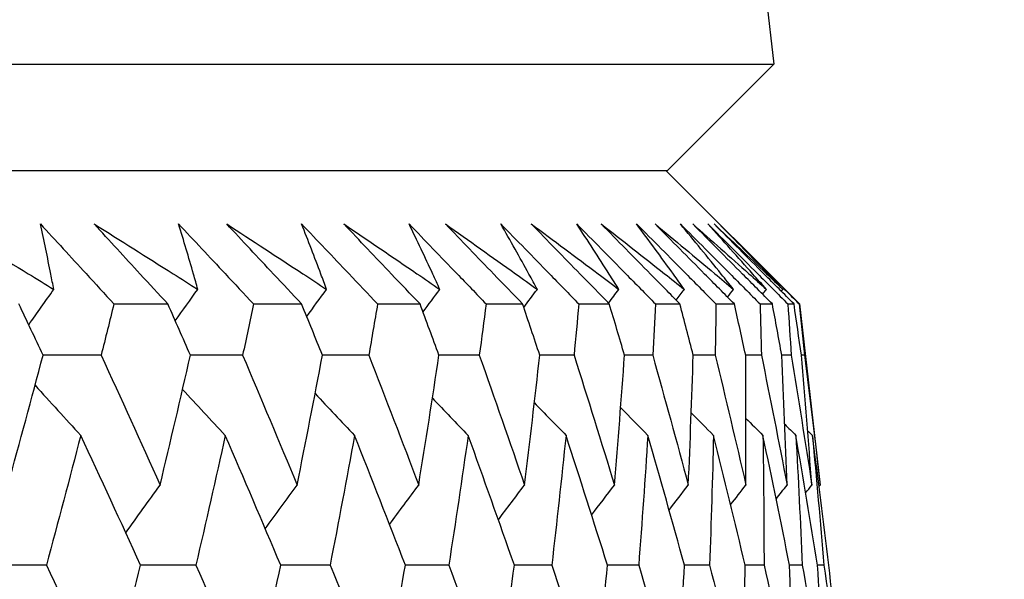
# Model space of a CAD drawing. Units: millimetres. Extents: x 40 to 1445, y 40 to 1010.
# Drawn here: x 1215 to 1218, y 385 to 387 of the extents above; entities that cross this region are included whole.
import ezdxf

# ---------------------------------------------------------------- set-up
doc = ezdxf.new("R2010")
doc.units = ezdxf.units.MM
doc.header["$LTSCALE"] = 5
doc.layers.add('Dimension (ISO)', color=7, linetype='Continuous', lineweight=18, true_color=0x00003f)
doc.layers.add('Visible (ISO)', color=7, linetype='Continuous', lineweight=25, true_color=0x00003f)
doc.styles.add('Samuel Heath (ISO)', font='tahoma.ttf')
doc.dimstyles.new('Samuel Heath (ISO)', dxfattribs={"dimscale": 5, "dimtxt": 3, "dimasz": 2.5, "dimexe": 1, "dimexo": 1.5, "dimgap": 0.762, "dimtad": 0, "dimtih": 1, "dimtoh": 1, "dimrnd": 1e-08, "dimzin": 0, "dimdsep": 46, "dimtxsty": 'Samuel Heath (ISO)', "dimcen": 0.09, "dimdle": 10, "dimclrd": 256, "dimclre": 256, "dimclrt": 256, "dimazin": 0, "dimtfac": 1, "dimtmove": 0, "dimatfit": 3, "dimfxl": 0, "dimtolj": 1, "dimtzin": 0, "dimlwd": 15, "dimlwe": 15, "dimarcsym": 0})

# ---------------------------------------------------------------- blocks, each defined once
blk = doc.blocks.new('*D17')
at = {"layer": 'Defpoints', "color": 0, "transparency": 16777216}
for p in [(1189.4764, 417.1803), (1320.4195, 417.1803), (1217.3238, 382.0185)]:
    blk.add_point(p, dxfattribs=at)
at = {"layer": 'Dimension (ISO)', "color": 176, "lineweight": 15, "true_color": 0x000080, "transparency": 16777216}
for p, q in [((1320.4195, 429.6803), (1320.4195, 473.7312)), ((1320.4195, 473.7312), (1332.9195, 473.7312)), ((1196.9764, 417.1803), (1325.4195, 417.1803)), ((1320.4195, 382.0185), (1320.4195, 417.1803)), ((1224.8238, 382.0185), (1325.4195, 382.0185)), ((1320.4195, 369.5185), (1320.4195, 357.0185))]:
    blk.add_line(p, q, dxfattribs=at)
at = {"layer": 'Dimension (ISO)', "color": 176, "true_color": 0x000080, "transparency": 16777216}
for points in [[(1318.3362, 429.6803), (1322.5028, 429.6803), (1320.4195, 417.1803)], [(1318.3362, 369.5185), (1322.5028, 369.5185), (1320.4195, 382.0185)]]:
    blk.add_solid(points, dxfattribs=at)
at = {"layer": 'Dimension (ISO)', "color": 176, "lineweight": 18, "true_color": 0x000080, "transparency": 16777216, "char_height": 15, "attachment_point": 2, "style": 'Samuel Heath (ISO)'}
for s, insert in [('\\A1; 35.16', (1367.0166, 493.1657)), ('\\A1;[1 3/8]', (1367.0166, 469.9212))]:
    blk.add_mtext(s, dxfattribs=dict(at, insert=insert))
blk = doc.blocks.new('*D18')
at = {"layer": 'Defpoints', "color": 0, "transparency": 16777216}
for p in [(1217.3238, 382.0185), (1210.4764, 355.7185), (1373.7412, 355.7185)]:
    blk.add_point(p, dxfattribs=at)
at = {"layer": 'Dimension (ISO)', "color": 176, "lineweight": 15, "true_color": 0x000080, "transparency": 16777216}
for p, q in [((1373.7412, 394.5185), (1373.7412, 407.0185)), ((1224.8238, 382.0185), (1378.7412, 382.0185)), ((1373.7412, 382.0185), (1373.7412, 355.7185)), ((1217.9764, 355.7185), (1378.7412, 355.7185)), ((1373.7412, 343.2185), (1373.7412, 308.5078)), ((1373.7412, 308.5078), (1361.2412, 308.5078))]:
    blk.add_line(p, q, dxfattribs=at)
at = {"layer": 'Dimension (ISO)', "color": 176, "true_color": 0x000080, "transparency": 16777216}
for points in [[(1371.6579, 394.5185), (1375.8245, 394.5185), (1373.7412, 382.0185)], [(1371.6579, 343.2185), (1375.8245, 343.2185), (1373.7412, 355.7185)]]:
    blk.add_solid(points, dxfattribs=at)
at = {"layer": 'Dimension (ISO)', "color": 176, "lineweight": 18, "true_color": 0x000080, "transparency": 16777216, "char_height": 15, "attachment_point": 2, "style": 'Samuel Heath (ISO)'}
for s, insert in [('\\A1; \\S40.00^ 0.00;', (1322.5705, 348.5468)), ('\\A1;[\\S1 9\\/16^ 0;]', (1322.5705, 304.6978))]:
    blk.add_mtext(s, dxfattribs=dict(at, insert=insert))

msp = doc.modelspace()

# ---------------------------------------------------------------- linework, layer by layer
at = {"layer": 'Visible (ISO)'}
for p, q in [((1215.6533, 400.2641), (1217.2124, 386.5799)), ((1161.7404, 386.5799), (1217.2124, 386.5799)), ((1216.851, 386.2185), (1217.2124, 386.5799)), ((1162.1018, 386.2185), (1216.851, 386.2185)), ((1216.8453, 386.2185), (1217.2996, 385.7641)), ((1214.968, 385.7641), (1215.1515, 385.7641)), ((1215.4426, 385.7641), (1215.6066, 385.7641)), ((1215.8648, 385.7641), (1216.0091, 385.7641)), ((1216.2339, 385.7641), (1216.3581, 385.7641)), ((1216.5492, 385.7641), (1216.653, 385.7641)), ((1216.8099, 385.7641), (1216.8932, 385.7641)), ((1217.0155, 385.7641), (1217.0782, 385.7641)), ((1217.1657, 385.7641), (1217.2076, 385.7641)), ((1217.2602, 385.7641), (1217.2811, 385.7641)), ((1217.2987, 385.7641), (1217.2996, 385.7641)), ((1217.2996, 385.7641), (1217.3698, 385.1481)), ((1217.3168, 385.5898), (1217.3061, 385.5899))]:
    msp.add_line(p, q, dxfattribs=at)
for points, knots in [([(1214.3992, 386.0363), (1214.492, 385.9799), (1214.5845, 385.9236), (1214.7057, 385.8493), (1214.7347, 385.8315), (1214.7637, 385.8137)], [0, 0, 0, 0, 0.0379233, 0.0379233, 0.04988248, 0.04988248, 0.04988248, 0.04988248]), ([(1214.718, 386.0363), (1214.77, 385.98), (1214.8217, 385.9238), (1214.905, 385.8331), (1214.9365, 385.7986), (1214.968, 385.7641)], [0, 0, 0, 0, 0.02386542, 0.02386542, 0.03848842, 0.03848842, 0.03848842, 0.03848842]), ([(1214.7637, 385.8137), (1214.7603, 385.831), (1214.757, 385.8483), (1214.7423, 385.9225), (1214.7304, 385.9794), (1214.718, 386.0363)], [0.02645677, 0.02645677, 0.02645677, 0.02645677, 0.03806819, 0.03806819, 0.07633926, 0.07633926, 0.07633926, 0.07633926]), ([(1214.901, 386.0363), (1214.9908, 385.9799), (1215.0802, 385.9236), (1215.1974, 385.8493), (1215.2255, 385.8315), (1215.2535, 385.8137)], [0, 0, 0, 0, 0.0379233, 0.0379233, 0.04988248, 0.04988248, 0.04988248, 0.04988248]), ([(1215.1515, 385.7641), (1215.1201, 385.7981), (1215.0887, 385.832), (1215.0051, 385.9227), (1214.953, 385.9795), (1214.901, 386.0363)], [0.00959506, 0.00959506, 0.00959506, 0.00959506, 0.02399435, 0.02399435, 0.0480835, 0.0480835, 0.0480835, 0.0480835]), ([(1215.188, 386.0363), (1215.2409, 385.98), (1215.2936, 385.9238), (1215.3783, 385.8331), (1215.4105, 385.7986), (1215.4426, 385.7641)], [0, 0, 0, 0, 0.02386542, 0.02386542, 0.03848842, 0.03848842, 0.03848842, 0.03848842]), ([(1215.2535, 385.8137), (1215.2487, 385.831), (1215.2437, 385.8483), (1215.2224, 385.9225), (1215.2055, 385.9794), (1215.188, 386.0363)], [0.02645677, 0.02645677, 0.02645677, 0.02645677, 0.03806819, 0.03806819, 0.07633926, 0.07633926, 0.07633926, 0.07633926]), ([(1215.3516, 386.0363), (1215.4382, 385.9799), (1215.5244, 385.9236), (1215.6374, 385.8493), (1215.6645, 385.8315), (1215.6915, 385.8137)], [0, 0, 0, 0, 0.0379233, 0.0379233, 0.04988248, 0.04988248, 0.04988248, 0.04988248]), ([(1215.6066, 385.7641), (1215.5746, 385.7981), (1215.5427, 385.832), (1215.4576, 385.9227), (1215.4045, 385.9795), (1215.3516, 386.0363)], [0.00959506, 0.00959506, 0.00959506, 0.00959506, 0.02399435, 0.02399435, 0.0480835, 0.0480835, 0.0480835, 0.0480835]), ([(1215.6062, 386.0363), (1215.6599, 385.98), (1215.7134, 385.9238), (1215.7995, 385.8331), (1215.8322, 385.7986), (1215.8648, 385.7641)], [0, 0, 0, 0, 0.02386542, 0.02386542, 0.03848842, 0.03848842, 0.03848842, 0.03848842]), ([(1215.6915, 385.8137), (1215.6851, 385.831), (1215.6786, 385.8483), (1215.6507, 385.9225), (1215.6287, 385.9794), (1215.6062, 386.0363)], [0.02645677, 0.02645677, 0.02645677, 0.02645677, 0.03806819, 0.03806819, 0.07633926, 0.07633926, 0.07633926, 0.07633926]), ([(1215.75, 386.0363), (1215.8333, 385.9799), (1215.9162, 385.9236), (1216.0247, 385.8493), (1216.0507, 385.8315), (1216.0766, 385.8137)], [0, 0, 0, 0, 0.0379233, 0.0379233, 0.04988248, 0.04988248, 0.04988248, 0.04988248]), ([(1216.0091, 385.7641), (1215.9766, 385.7981), (1215.9443, 385.832), (1215.8578, 385.9227), (1215.8039, 385.9795), (1215.75, 386.0363)], [0.00959506, 0.00959506, 0.00959506, 0.00959506, 0.02399435, 0.02399435, 0.0480835, 0.0480835, 0.0480835, 0.0480835]), ([(1215.9718, 386.0363), (1216.0261, 385.98), (1216.0804, 385.9238), (1216.1677, 385.8331), (1216.2009, 385.7986), (1216.2339, 385.7641)], [0, 0, 0, 0, 0.02386542, 0.02386542, 0.03848842, 0.03848842, 0.03848842, 0.03848842]), ([(1216.0766, 385.8137), (1216.0687, 385.831), (1216.0607, 385.8483), (1216.0263, 385.9225), (1215.9993, 385.9794), (1215.9718, 386.0363)], [0.02645677, 0.02645677, 0.02645677, 0.02645677, 0.03806819, 0.03806819, 0.07633926, 0.07633926, 0.07633926, 0.07633926]), ([(1216.0956, 386.0363), (1216.1754, 385.9799), (1216.2547, 385.9236), (1216.3585, 385.8493), (1216.3834, 385.8315), (1216.4082, 385.8137)], [0, 0, 0, 0, 0.0379233, 0.0379233, 0.04988248, 0.04988248, 0.04988248, 0.04988248]), ([(1216.3581, 385.7641), (1216.3253, 385.7981), (1216.2925, 385.832), (1216.2049, 385.9227), (1216.1502, 385.9795), (1216.0956, 386.0363)], [0.00959506, 0.00959506, 0.00959506, 0.00959506, 0.02399435, 0.02399435, 0.0480835, 0.0480835, 0.0480835, 0.0480835]), ([(1216.284, 386.0363), (1216.3389, 385.98), (1216.3938, 385.9238), (1216.4822, 385.8331), (1216.5157, 385.7986), (1216.5492, 385.7641)], [0, 0, 0, 0, 0.02386542, 0.02386542, 0.03848842, 0.03848842, 0.03848842, 0.03848842]), ([(1216.4082, 385.8137), (1216.3988, 385.831), (1216.3893, 385.8483), (1216.3484, 385.9225), (1216.3165, 385.9794), (1216.284, 386.0363)], [0.02645677, 0.02645677, 0.02645677, 0.02645677, 0.03806819, 0.03806819, 0.07633926, 0.07633926, 0.07633926, 0.07633926]), ([(1216.3876, 386.0363), (1216.4636, 385.9799), (1216.5393, 385.9236), (1216.6382, 385.8493), (1216.6619, 385.8315), (1216.6855, 385.8137)], [0, 0, 0, 0, 0.0379233, 0.0379233, 0.04988248, 0.04988248, 0.04988248, 0.04988248]), ([(1216.653, 385.7641), (1216.6198, 385.7981), (1216.5867, 385.832), (1216.4981, 385.9227), (1216.4428, 385.9795), (1216.3876, 386.0363)], [0.00959506, 0.00959506, 0.00959506, 0.00959506, 0.02399435, 0.02399435, 0.0480835, 0.0480835, 0.0480835, 0.0480835]), ([(1216.5422, 386.0363), (1216.5977, 385.98), (1216.653, 385.9238), (1216.7422, 385.8331), (1216.7761, 385.7986), (1216.8099, 385.7641)], [0, 0, 0, 0, 0.02386542, 0.02386542, 0.03848842, 0.03848842, 0.03848842, 0.03848842]), ([(1216.6855, 385.8137), (1216.6746, 385.831), (1216.6637, 385.8483), (1216.6164, 385.9225), (1216.5796, 385.9794), (1216.5422, 386.0363)], [0.02645677, 0.02645677, 0.02645677, 0.02645677, 0.03806819, 0.03806819, 0.07633926, 0.07633926, 0.07633926, 0.07633926]), ([(1216.6253, 386.0363), (1216.6976, 385.9799), (1216.7694, 385.9236), (1216.8632, 385.8493), (1216.8857, 385.8315), (1216.9081, 385.8137)], [0, 0, 0, 0, 0.0379233, 0.0379233, 0.04988248, 0.04988248, 0.04988248, 0.04988248]), ([(1216.8932, 385.7641), (1216.8597, 385.7981), (1216.8263, 385.832), (1216.737, 385.9227), (1216.6811, 385.9795), (1216.6253, 386.0363)], [0.00959506, 0.00959506, 0.00959506, 0.00959506, 0.02399435, 0.02399435, 0.0480835, 0.0480835, 0.0480835, 0.0480835]), ([(1216.7459, 386.0363), (1216.8018, 385.98), (1216.8575, 385.9238), (1216.9473, 385.8331), (1216.9815, 385.7986), (1217.0155, 385.7641)], [0, 0, 0, 0, 0.02386542, 0.02386542, 0.03848842, 0.03848842, 0.03848842, 0.03848842]), ([(1216.9081, 385.8137), (1216.8957, 385.831), (1216.8833, 385.8483), (1216.8297, 385.9225), (1216.7881, 385.9794), (1216.7459, 386.0363)], [0.02645677, 0.02645677, 0.02645677, 0.02645677, 0.03806819, 0.03806819, 0.07633926, 0.07633926, 0.07633926, 0.07633926]), ([(1216.8084, 386.0363), (1216.8767, 385.9799), (1216.9445, 385.9236), (1217.0331, 385.8493), (1217.0542, 385.8315), (1217.0754, 385.8137)], [0, 0, 0, 0, 0.0379233, 0.0379233, 0.04988248, 0.04988248, 0.04988248, 0.04988248]), ([(1217.0782, 385.7641), (1217.0445, 385.7981), (1217.0108, 385.832), (1216.9209, 385.9227), (1216.8646, 385.9795), (1216.8084, 386.0363)], [0.00959506, 0.00959506, 0.00959506, 0.00959506, 0.02399435, 0.02399435, 0.0480835, 0.0480835, 0.0480835, 0.0480835]), ([(1216.8947, 386.0363), (1216.9508, 385.98), (1217.0069, 385.9238), (1217.0972, 385.8331), (1217.1315, 385.7986), (1217.1657, 385.7641)], [0, 0, 0, 0, 0.02386542, 0.02386542, 0.03848842, 0.03848842, 0.03848842, 0.03848842]), ([(1217.0754, 385.8137), (1217.0616, 385.831), (1217.0477, 385.8483), (1216.988, 385.9225), (1216.9416, 385.9794), (1216.8947, 386.0363)], [0.02645677, 0.02645677, 0.02645677, 0.02645677, 0.03806819, 0.03806819, 0.07633926, 0.07633926, 0.07633926, 0.07633926]), ([(1216.9365, 386.0363), (1217.0006, 385.9799), (1217.0643, 385.9236), (1217.1474, 385.8493), (1217.1673, 385.8315), (1217.1871, 385.8137)], [0, 0, 0, 0, 0.0379233, 0.0379233, 0.04988248, 0.04988248, 0.04988248, 0.04988248]), ([(1217.2076, 385.7641), (1217.1737, 385.7981), (1217.1399, 385.832), (1217.0495, 385.9227), (1216.993, 385.9795), (1216.9365, 386.0363)], [0.00959506, 0.00959506, 0.00959506, 0.00959506, 0.02399435, 0.02399435, 0.0480835, 0.0480835, 0.0480835, 0.0480835]), ([(1216.9883, 386.0363), (1217.0446, 385.98), (1217.1008, 385.9238), (1217.1914, 385.8331), (1217.2258, 385.7986), (1217.2602, 385.7641)], [0, 0, 0, 0, 0.02386542, 0.02386542, 0.03848842, 0.03848842, 0.03848842, 0.03848842]), ([(1217.1871, 385.8137), (1217.1719, 385.831), (1217.1566, 385.8483), (1217.0908, 385.9225), (1217.0398, 385.9794), (1216.9883, 386.0363)], [0.02645677, 0.02645677, 0.02645677, 0.02645677, 0.03806819, 0.03806819, 0.07633926, 0.07633926, 0.07633926, 0.07633926]), ([(1217.0092, 386.0363), (1217.0691, 385.9799), (1217.1285, 385.9236), (1217.206, 385.8493), (1217.2246, 385.8315), (1217.243, 385.8137)], [0, 0, 0, 0, 0.0379233, 0.0379233, 0.04988248, 0.04988248, 0.04988248, 0.04988248]), ([(1217.2811, 385.7641), (1217.2472, 385.7981), (1217.2133, 385.832), (1217.1226, 385.9227), (1217.0659, 385.9795), (1217.0092, 386.0363)], [0.00959506, 0.00959506, 0.00959506, 0.00959506, 0.02399435, 0.02399435, 0.0480835, 0.0480835, 0.0480835, 0.0480835]), ([(1217.0265, 386.0363), (1217.0828, 385.98), (1217.139, 385.9238), (1217.2297, 385.8331), (1217.2642, 385.7986), (1217.2987, 385.7641)], [0, 0, 0, 0, 0.02386542, 0.02386542, 0.03848842, 0.03848842, 0.03848842, 0.03848842]), ([(1217.243, 385.8137), (1217.2264, 385.831), (1217.2098, 385.8483), (1217.1381, 385.9225), (1217.0825, 385.9794), (1217.0265, 386.0363)], [0.02645677, 0.02645677, 0.02645677, 0.02645677, 0.03806819, 0.03806819, 0.07633926, 0.07633926, 0.07633926, 0.07633926])]:
    msp.add_open_spline(points, degree=3, knots=knots, dxfattribs=at)
for points in [[(1214.6785, 385.693), (1214.7068, 385.7333), (1214.7352, 385.7736), (1214.7637, 385.8137)], [(1215.1767, 385.707), (1215.2022, 385.7427), (1215.2278, 385.7782), (1215.2535, 385.8137)], [(1215.6239, 385.7215), (1215.6464, 385.7523), (1215.6689, 385.7831), (1215.6915, 385.8137)], [(1216.0193, 385.7367), (1216.0383, 385.7624), (1216.0575, 385.7881), (1216.0766, 385.8137)], [(1216.362, 385.7525), (1216.3774, 385.7729), (1216.3928, 385.7934), (1216.4082, 385.8137)], [(1216.6501, 385.7672), (1216.6619, 385.7827), (1216.6737, 385.7982), (1216.6855, 385.8137)], [(1216.8801, 385.7774), (1216.8895, 385.7895), (1216.8988, 385.8016), (1216.9081, 385.8137)], [(1217.0551, 385.7875), (1217.0618, 385.7962), (1217.0686, 385.805), (1217.0754, 385.8137)], [(1217.1744, 385.7974), (1217.1786, 385.8029), (1217.1829, 385.8083), (1217.1871, 385.8137)], [(1217.238, 385.8073), (1217.2397, 385.8094), (1217.2414, 385.8116), (1217.243, 385.8137)], [(1214.7273, 385.5898), (1214.6999, 385.6479), (1214.6723, 385.706), (1214.6447, 385.7641)], [(1214.968, 385.7641), (1214.9537, 385.706), (1214.9393, 385.6479), (1214.9247, 385.5898)], [(1215.2282, 385.5898), (1215.2028, 385.6479), (1215.1772, 385.706), (1215.1515, 385.7641)], [(1215.4426, 385.7641), (1215.4305, 385.706), (1215.4183, 385.6479), (1215.4059, 385.5898)], [(1215.6773, 385.5898), (1215.6538, 385.6479), (1215.6303, 385.706), (1215.6066, 385.7641)], [(1215.8648, 385.7641), (1215.855, 385.706), (1215.845, 385.6479), (1215.8349, 385.5898)], [(1216.0735, 385.5898), (1216.0522, 385.6479), (1216.0307, 385.706), (1216.0091, 385.7641)], [(1216.2339, 385.7641), (1216.2264, 385.706), (1216.2187, 385.6479), (1216.2108, 385.5898)], [(1216.4163, 385.5898), (1216.397, 385.6479), (1216.3776, 385.706), (1216.3581, 385.7641)], [(1216.5492, 385.7641), (1216.5439, 385.706), (1216.5385, 385.6479), (1216.5329, 385.5898)], [(1216.7047, 385.5898), (1216.6876, 385.6479), (1216.6704, 385.706), (1216.653, 385.7641)], [(1216.8099, 385.7641), (1216.8069, 385.706), (1216.8038, 385.6479), (1216.8005, 385.5898)], [(1216.9384, 385.5898), (1216.9235, 385.6479), (1216.9084, 385.706), (1216.8932, 385.7641)], [(1217.0155, 385.7641), (1217.0149, 385.706), (1217.014, 385.6479), (1217.013, 385.5898)], [(1217.1167, 385.5898), (1217.104, 385.6479), (1217.0912, 385.706), (1217.0782, 385.7641)], [(1217.1657, 385.7641), (1217.1674, 385.706), (1217.1688, 385.6479), (1217.1701, 385.5898)], [(1217.2394, 385.5898), (1217.2289, 385.6479), (1217.2183, 385.706), (1217.2076, 385.7641)], [(1217.2602, 385.7641), (1217.2641, 385.706), (1217.2679, 385.6479), (1217.2715, 385.5898)], [(1217.3061, 385.5898), (1217.2979, 385.6479), (1217.2896, 385.706), (1217.2811, 385.7641)], [(1217.2987, 385.7641), (1217.3049, 385.706), (1217.3109, 385.6479), (1217.3168, 385.5898)], [(1214.6075, 385.1481), (1214.6483, 385.2953), (1214.6883, 385.4425), (1214.7273, 385.5898)], [(1214.9247, 385.5898), (1214.8588, 385.59), (1214.7929, 385.5902), (1214.727, 385.5904)], [(1214.9247, 385.5898), (1214.9923, 385.4425), (1215.0591, 385.2953), (1215.1252, 385.1481)], [(1215.1252, 385.1481), (1215.1604, 385.2953), (1215.1948, 385.4425), (1215.2282, 385.5898)], [(1215.4059, 385.5898), (1215.3466, 385.59), (1215.2873, 385.5902), (1215.228, 385.5904)], [(1215.4059, 385.5898), (1215.4685, 385.4425), (1215.5302, 385.2953), (1215.5912, 385.1481)], [(1215.5912, 385.1481), (1215.6208, 385.2953), (1215.6495, 385.4425), (1215.6773, 385.5898)], [(1215.8349, 385.5898), (1215.7823, 385.59), (1215.7297, 385.5902), (1215.677, 385.5903)], [(1215.8349, 385.5898), (1215.8923, 385.4425), (1215.9489, 385.2953), (1216.0046, 385.1481)], [(1216.0046, 385.1481), (1216.0285, 385.2953), (1216.0515, 385.4425), (1216.0735, 385.5898)], [(1216.2108, 385.5898), (1216.165, 385.59), (1216.1192, 385.5901), (1216.0734, 385.5903)], [(1216.2108, 385.5898), (1216.2629, 385.4425), (1216.3142, 385.2953), (1216.3646, 385.1481)], [(1216.3646, 385.1481), (1216.3828, 385.2953), (1216.4, 385.4425), (1216.4163, 385.5898)], [(1216.5329, 385.5898), (1216.494, 385.5899), (1216.4551, 385.5901), (1216.4161, 385.5902)], [(1216.5329, 385.5898), (1216.5796, 385.4425), (1216.6255, 385.2953), (1216.6705, 385.1481)], [(1216.6705, 385.1481), (1216.6828, 385.2953), (1216.6942, 385.4425), (1216.7047, 385.5898)], [(1216.8005, 385.5898), (1216.7685, 385.5899), (1216.7366, 385.59), (1216.7046, 385.5902)], [(1216.8005, 385.5898), (1216.8417, 385.4425), (1216.8821, 385.2953), (1216.9216, 385.1481)], [(1216.9216, 385.1481), (1216.9281, 385.2953), (1216.9337, 385.4425), (1216.9384, 385.5898)], [(1217.013, 385.5898), (1216.9881, 385.5899), (1216.9632, 385.59), (1216.9383, 385.5901)], [(1217.013, 385.5898), (1217.0487, 385.4425), (1217.0835, 385.2953), (1217.1174, 385.1481)], [(1217.1701, 385.5898), (1217.1523, 385.5899), (1217.1345, 385.5899), (1217.1167, 385.59)], [(1217.1174, 385.1481), (1217.1181, 385.2953), (1217.1178, 385.4425), (1217.1167, 385.5898)], [(1217.1701, 385.5898), (1217.2002, 385.4425), (1217.2293, 385.2953), (1217.2575, 385.1481)], [(1217.2715, 385.5898), (1217.2608, 385.5899), (1217.2501, 385.5899), (1217.2393, 385.5899)], [(1217.2575, 385.1481), (1217.2524, 385.2953), (1217.2463, 385.4425), (1217.2394, 385.5898)], [(1217.2715, 385.5898), (1217.2958, 385.4425), (1217.3192, 385.2953), (1217.3417, 385.1481)], [(1217.3417, 385.1481), (1217.3308, 385.2953), (1217.3189, 385.4425), (1217.3061, 385.5898)], [(1217.3168, 385.5898), (1217.3354, 385.4425), (1217.3531, 385.2953), (1217.3698, 385.1481)], [(1214.7001, 385.4876), (1214.7516, 385.4306), (1214.8033, 385.3738), (1214.8552, 385.3172)], [(1215.2016, 385.4736), (1215.2499, 385.4212), (1215.2983, 385.3691), (1215.3468, 385.3172)], [(1215.6523, 385.459), (1215.6969, 385.4116), (1215.7416, 385.3643), (1215.7864, 385.3172)], [(1216.0514, 385.4438), (1216.0918, 385.4015), (1216.1323, 385.3593), (1216.1729, 385.3172)], [(1216.398, 385.428), (1216.4338, 385.3909), (1216.4697, 385.354), (1216.5057, 385.3172)], [(1216.6916, 385.4113), (1216.7223, 385.3798), (1216.7531, 385.3485), (1216.784, 385.3172)], [(1216.9316, 385.3936), (1216.9568, 385.3681), (1216.9821, 385.3426), (1217.0074, 385.3172)], [(1217.1177, 385.3748), (1217.1369, 385.3556), (1217.1561, 385.3364), (1217.1753, 385.3172)], [(1217.2497, 385.3547), (1217.2623, 385.3422), (1217.2749, 385.3297), (1217.2874, 385.3172)], [(1217.3275, 385.3331), (1217.3328, 385.3278), (1217.3382, 385.3225), (1217.3436, 385.3172)], [(1214.8552, 385.3172), (1214.8171, 385.1699), (1214.7781, 385.0227), (1214.7383, 384.8756)], [(1215.0589, 384.8756), (1214.9918, 385.0227), (1214.9239, 385.1699), (1214.8552, 385.3172)], [(1215.3468, 385.3172), (1215.3144, 385.1699), (1215.281, 385.0227), (1215.2467, 384.8756)], [(1215.5354, 384.8756), (1215.4733, 385.0227), (1215.4105, 385.1699), (1215.3468, 385.3172)], [(1215.7864, 385.3172), (1215.7596, 385.1699), (1215.7319, 385.0227), (1215.7033, 384.8756)], [(1215.9594, 384.8756), (1215.9025, 385.0227), (1215.8448, 385.1699), (1215.7864, 385.3172)], [(1216.1729, 385.3172), (1216.1519, 385.1699), (1216.1299, 385.0227), (1216.107, 384.8756)], [(1216.33, 384.8756), (1216.2785, 385.0227), (1216.2261, 385.1699), (1216.1729, 385.3172)], [(1216.5057, 385.3172), (1216.4904, 385.1699), (1216.4743, 385.0227), (1216.4572, 384.8756)], [(1216.6466, 384.8756), (1216.6005, 385.0227), (1216.5535, 385.1699), (1216.5057, 385.3172)], [(1216.784, 385.3172), (1216.7746, 385.1699), (1216.7642, 385.0227), (1216.7529, 384.8756)], [(1216.9085, 384.8756), (1216.8678, 385.0227), (1216.8264, 385.1699), (1216.784, 385.3172)], [(1217.0074, 385.3172), (1217.0038, 385.1699), (1216.9992, 385.0227), (1216.9938, 384.8756)], [(1217.1151, 384.8756), (1217.0801, 385.0227), (1217.0442, 385.1699), (1217.0074, 385.3172)], [(1217.1753, 385.3172), (1217.1775, 385.1699), (1217.1788, 385.0227), (1217.1792, 384.8756)], [(1217.266, 384.8756), (1217.2367, 385.0227), (1217.2064, 385.1699), (1217.1753, 385.3172)], [(1217.2874, 385.3172), (1217.2955, 385.1699), (1217.3026, 385.0227), (1217.3089, 384.8756)], [(1217.361, 384.8756), (1217.3374, 385.0227), (1217.3129, 385.1699), (1217.2874, 385.3172)], [(1217.3436, 385.3172), (1217.3574, 385.1699), (1217.3704, 385.0227), (1217.3825, 384.8756)], [(1217.3999, 384.8756), (1217.382, 385.0227), (1217.3632, 385.1699), (1217.3436, 385.3172)], [(1215.0087, 384.9853), (1215.0473, 385.0397), (1215.0861, 385.094), (1215.1252, 385.1481)], [(1215.4829, 384.9995), (1215.5188, 385.0492), (1215.5549, 385.0987), (1215.5912, 385.1481)], [(1215.9055, 385.0143), (1215.9384, 385.059), (1215.9714, 385.1036), (1216.0046, 385.1481)], [(1216.2757, 385.0298), (1216.3052, 385.0693), (1216.3349, 385.1088), (1216.3646, 385.1481)], [(1216.5928, 385.046), (1216.6186, 385.0801), (1216.6445, 385.1141), (1216.6705, 385.1481)], [(1216.8562, 385.0631), (1216.878, 385.0915), (1216.8997, 385.1198), (1216.9216, 385.1481)], [(1217.0656, 385.0812), (1217.0828, 385.1035), (1217.1001, 385.1258), (1217.1174, 385.1481)], [(1217.2205, 385.1005), (1217.2328, 385.1164), (1217.2452, 385.1323), (1217.2575, 385.1481)], [(1217.3207, 385.1213), (1217.3277, 385.1302), (1217.3347, 385.1392), (1217.3417, 385.1481)], [(1217.3663, 385.1436), (1217.3675, 385.1451), (1217.3687, 385.1466), (1217.3698, 385.1481)], [(1214.7383, 384.8756), (1214.6691, 384.8757), (1214.5998, 384.8759), (1214.5306, 384.8761)], [(1214.7383, 384.8756), (1214.8085, 384.7281), (1214.8781, 384.5807), (1214.9469, 384.4334)], [(1214.9469, 384.4334), (1214.9851, 384.5807), (1215.0225, 384.7281), (1215.0589, 384.8756)], [(1215.2467, 384.8756), (1215.184, 384.8757), (1215.1214, 384.8759), (1215.0587, 384.876)], [(1215.2467, 384.8756), (1215.312, 384.7281), (1215.3765, 384.5807), (1215.4403, 384.4334)], [(1215.4403, 384.4334), (1215.4729, 384.5807), (1215.5046, 384.7281), (1215.5354, 384.8756)], [(1215.7033, 384.8756), (1215.6473, 384.8757), (1215.5912, 384.8758), (1215.5352, 384.876)], [(1215.7033, 384.8756), (1215.7635, 384.7281), (1215.8228, 384.5807), (1215.8814, 384.4334)], [(1215.8814, 384.4334), (1215.9083, 384.5807), (1215.9343, 384.7281), (1215.9594, 384.8756)], [(1216.107, 384.8756), (1216.0578, 384.8757), (1216.0085, 384.8758), (1215.9592, 384.8759)], [(1216.107, 384.8756), (1216.162, 384.7281), (1216.2161, 384.5807), (1216.2694, 384.4334)], [(1216.2694, 384.4334), (1216.2905, 384.5807), (1216.3107, 384.7281), (1216.33, 384.8756)], [(1216.4572, 384.8756), (1216.4147, 384.8757), (1216.3723, 384.8758), (1216.3299, 384.8759)], [(1216.4572, 384.8756), (1216.5067, 384.7281), (1216.5554, 384.5807), (1216.6033, 384.4334)], [(1216.6033, 384.4334), (1216.6187, 384.5807), (1216.6331, 384.7281), (1216.6466, 384.8756)], [(1216.7529, 384.8756), (1216.7175, 384.8756), (1216.682, 384.8757), (1216.6465, 384.8758)], [(1216.7529, 384.8756), (1216.797, 384.7281), (1216.8403, 384.5807), (1216.8827, 384.4334)], [(1216.8827, 384.4334), (1216.8922, 384.5807), (1216.9008, 384.7281), (1216.9085, 384.8756)], [(1216.9938, 384.8756), (1216.9653, 384.8756), (1216.9369, 384.8757), (1216.9084, 384.8758)], [(1216.9938, 384.8756), (1217.0323, 384.7281), (1217.07, 384.5807), (1217.1069, 384.4334)], [(1217.1069, 384.4334), (1217.1105, 384.5807), (1217.1133, 384.7281), (1217.1151, 384.8756)], [(1217.1792, 384.8756), (1217.1578, 384.8756), (1217.1364, 384.8757), (1217.115, 384.8757)], [(1217.1792, 384.8756), (1217.2122, 384.7281), (1217.2442, 384.5807), (1217.2754, 384.4334)], [(1217.3089, 384.8756), (1217.2946, 384.8756), (1217.2803, 384.8756), (1217.266, 384.8757)], [(1217.2754, 384.4334), (1217.2732, 384.5807), (1217.2701, 384.7281), (1217.266, 384.8756)], [(1217.3089, 384.8756), (1217.3361, 384.7281), (1217.3624, 384.5807), (1217.3879, 384.4334)], [(1217.3879, 384.4334), (1217.3799, 384.5807), (1217.3709, 384.7281), (1217.361, 384.8756)], [(1217.3825, 384.8756), (1217.3753, 384.8756), (1217.3682, 384.8756), (1217.361, 384.8756)], [(1217.3825, 384.8756), (1217.404, 384.7281), (1217.4245, 384.5807), (1217.4442, 384.4334)], [(1217.4442, 384.4334), (1217.4303, 384.5807), (1217.4156, 384.7281), (1217.3999, 384.8756)]]:
    msp.add_open_spline(points, degree=3, dxfattribs=at)

# ---------------------------------------------------------------- dimensions: what is measured, and where the dimension line sits
at = {"layer": 'Dimension (ISO)', "color": 176, "lineweight": 18, "true_color": 0x000080}
for base, p2, text, override, picture, middle in [((1320.4195, 417.1803), (1189.4764, 417.1803), ' <>\\X[1 3/8]', {"dimgap": 0.762, "dimdec": 2, "dimpost": '\\X', "dimtol": 0, "dimlim": 0, "dimtp": 0, "dimtm": 0, "dimtdec": 2, "dimtofl": 1, "dimatfit": 1, "dimtvp": -0.25}, '*D17', (1367.0166, 473.7312)), ((1373.7412, 355.7185), (1210.4764, 355.7185), ' <>\\X[\\S1 9\\/16^ 0;]', {"dimgap": 0.762, "dimdec": 2, "dimpost": '\\X', "dimtol": 0, "dimlim": 1, "dimtp": 13.7, "dimtm": 26.3, "dimtdec": 2, "dimtofl": 1, "dimatfit": 1, "dimtvp": -0.192308}, '*D18', (1322.5705, 308.5078))]:
    dim = msp.add_linear_dim(base=base, p1=(1217.3238, 382.0185), p2=p2, angle=90, text=text, dimstyle='Samuel Heath (ISO)', override=override, dxfattribs=at)
    dim.commit()
    dim.dimension.update_dxf_attribs({"geometry": picture, "text_midpoint": middle, "dimtype": 160})

doc.saveas('drawing.dxf')
